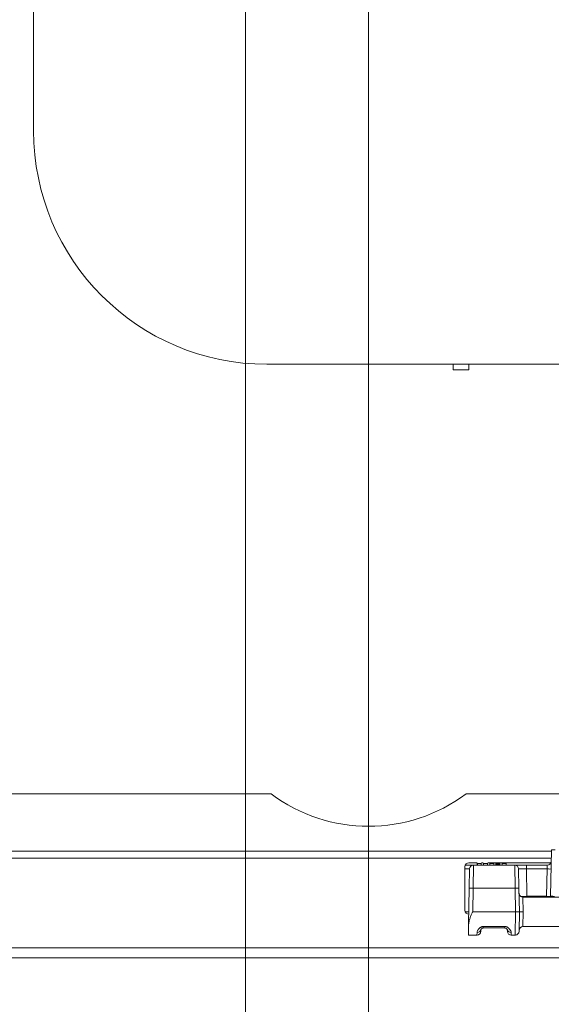
# Model space of a CAD drawing. Units: millimetres. Extents: x 0 to 1189, y 0 to 841.
# Drawn here: x 648 to 662, y 177 to 203 of the extents above; entities that cross this region are included whole.
import ezdxf

# ---------------------------------------------------------------- set-up
doc = ezdxf.new("R2010")
doc.units = ezdxf.units.MM
doc.layers.add('1', color=7, linetype='Continuous')
doc.styles.add('blockfont', font='simplex.shx')
doc.dimstyles.get("Standard").update_dxf_attribs({"dimtxt": 0.18, "dimasz": 0.18, "dimexe": 0.18, "dimexo": 0.0625, "dimgap": 0.09, "dimtad": 0, "dimtih": 1, "dimtoh": 1, "dimdec": 4, "dimzin": 0, "dimdsep": 46, "dimtxsty": 'Standard', "dimcen": 0.09, "dimadec": 0, "dimazin": 0, "dimtfac": 1, "dimtdec": 4, "dimtofl": 0, "dimtmove": 0, "dimatfit": 3, "dimfxl": 1, "dimtolj": 1, "dimtzin": 0, "dimarcsym": 0})

# ---------------------------------------------------------------- blocks, each defined once
blk = doc.blocks.new('_U8')
at = {"layer": '1', "color": 18, "lineweight": 13}
for p, q in [((654.669, 217.245), (718.435, 217.245)), ((713.435, 178.385), (713.435, 217.245)), ((672.247, 178.385), (718.435, 178.385))]:
    blk.add_line(p, q, dxfattribs=at)
at = {"layer": '1', "color": 18, "lineweight": 18}
for points in [[(713.435, 217.245), (714.493, 211.245), (712.377, 211.245)], [(713.435, 178.385), (712.377, 184.385), (714.493, 184.385)]]:
    blk.add_solid(points, dxfattribs=at)
at = {"layer": '1', "color": 18, "linetype": 'Continuous', "lineweight": 13, "insert": (713.55, 192.377), "char_height": 5, "attachment_point": 7, "rotation": 90, "line_spacing_factor": 0.903614, "style": 'blockfont'}
blk.add_mtext('\\W0.9278;194', dxfattribs=at)
blk = doc.blocks.new('_U11')
at = {"layer": '1', "color": 18, "lineweight": 13}
for p, q in [((653.701, 203.762), (653.701, 120.842)), ((682.466, 178.735), (682.466, 120.842)), ((682.466, 125.842), (653.701, 125.842))]:
    blk.add_line(p, q, dxfattribs=at)
at = {"layer": '1', "color": 18, "lineweight": 18}
for points in [[(653.701, 125.842), (659.701, 126.9), (659.701, 124.784)], [(682.466, 125.842), (676.466, 124.784), (676.466, 126.9)]]:
    blk.add_solid(points, dxfattribs=at)
at = {"layer": '1', "color": 18, "linetype": 'Continuous', "lineweight": 13, "insert": (662.646, 125.727), "char_height": 5, "attachment_point": 7, "line_spacing_factor": 0.903614, "style": 'blockfont'}
blk.add_mtext('\\W0.9278;144', dxfattribs=at)
blk = doc.blocks.new('_U12')
at = {"layer": '1', "color": 18, "lineweight": 13}
for p, q in [((656.867, 224.071), (656.867, 142.71)), ((682.466, 178.735), (682.466, 142.71)), ((682.466, 147.71), (656.867, 147.71))]:
    blk.add_line(p, q, dxfattribs=at)
at = {"layer": '1', "color": 18, "lineweight": 18}
for points in [[(656.867, 147.71), (662.867, 148.768), (662.867, 146.652)], [(682.466, 147.71), (676.466, 146.652), (676.466, 148.768)]]:
    blk.add_solid(points, dxfattribs=at)
at = {"layer": '1', "color": 18, "linetype": 'Continuous', "lineweight": 13, "insert": (664.229, 147.595), "char_height": 5, "attachment_point": 7, "line_spacing_factor": 0.903614, "style": 'blockfont'}
blk.add_mtext('\\W0.9441;128', dxfattribs=at)

msp = doc.modelspace()

# ---------------------------------------------------------------- linework, layer by layer
at = {"layer": '1', "color": 18, "linetype": 'Continuous', "lineweight": 13}
for p, q in [((648.247, 199.645), (648.247, 206.945)), ((659.047, 193.645), (654.247, 193.645)), ((659.047, 193.645), (659.047, 193.505)), ((659.447, 193.645), (659.047, 193.645)), ((659.447, 193.505), (659.047, 193.505)), ((659.447, 193.645), (659.447, 193.505)), ((664.247, 193.645), (659.447, 193.645)), ((654.358, 182.599), (581.111, 182.599)), ((670.247, 182.599), (659.377, 182.599)), ((661.55, 179.966), (661.571, 181.159)), ((659.356, 180.768), (659.567, 180.768)), ((659.66, 180.828), (659.448, 180.828)), ((660.629, 180.768), (659.567, 180.768)), ((659.666, 180.813), (659.666, 180.768)), ((659.667, 180.808), (659.667, 180.768)), ((659.767, 180.808), (659.767, 180.768)), ((659.769, 180.768), (659.769, 180.813)), ((659.817, 180.828), (659.775, 180.828)), ((659.826, 180.813), (659.826, 180.768)), ((659.827, 180.808), (659.827, 180.768)), ((659.927, 180.808), (659.927, 180.768)), ((659.929, 180.768), (659.929, 180.813)), ((661.557, 180.828), (659.938, 180.828)), ((659.987, 180.813), (659.987, 180.768)), ((659.987, 180.808), (659.987, 180.768)), ((659.987, 180.808), (659.987, 180.768)), ((660.022, 180.813), (660.022, 180.808)), ((660.053, 180.808), (660.053, 180.813)), ((660.087, 180.808), (660.087, 180.768)), ((660.089, 180.768), (660.089, 180.813)), ((660.146, 180.813), (660.146, 180.768)), ((660.147, 180.808), (660.147, 180.768)), ((660.164, 180.808), (660.164, 180.768)), ((660.176, 180.808), (660.176, 180.768)), ((660.198, 180.808), (660.198, 180.768)), ((660.22, 180.808), (660.22, 180.768)), ((660.232, 180.808), (660.232, 180.768)), ((660.247, 180.808), (660.247, 180.768)), ((660.249, 180.768), (660.249, 180.813)), ((660.307, 180.808), (660.307, 180.768)), ((660.307, 180.808), (660.307, 180.768)), ((660.407, 180.808), (660.407, 180.768)), ((660.629, 180.768), (660.929, 180.768)), ((660.929, 180.768), (661.466, 180.768)), ((659.348, 180.728), (659.348, 179.608)), ((659.459, 180.178), (659.467, 180.67)), ((660.729, 180.67), (660.737, 180.178)), ((659.442, 179.245), (659.459, 180.178)), ((660.737, 180.178), (660.748, 179.568)), ((664.056, 179.948), (660.84, 179.948)), ((659.356, 179.568), (659.448, 179.568)), ((660.648, 179.568), (659.548, 179.568)), ((660.648, 179.568), (660.648, 179.568)), ((660.739, 179.066), (660.748, 179.568)), ((659.438, 178.968), (659.442, 179.245)), ((659.757, 179.066), (659.758, 179.122)), ((659.82, 179.153), (660.376, 179.153)), ((659.82, 179.153), (659.82, 179.153)), ((660.438, 179.122), (660.439, 179.066)), ((660.84, 179.188), (664.056, 179.188)), ((659.438, 178.968), (659.657, 178.968)), ((660.539, 178.968), (660.639, 178.968)), ((518.207, 178.385), (671.247, 178.385))]:
    msp.add_line(p, q, dxfattribs=at)
at = {"layer": '1', "color": 252, "linetype": 'Continuous', "lineweight": 13}
for p, q in [((596.547, 181.129), (661.566, 181.129)), ((596.552, 180.945), (661.566, 180.945)), ((659.567, 180.768), (659.559, 180.178)), ((660.637, 180.178), (660.629, 180.768)), ((660.929, 180.768), (660.929, 180.67)), ((661.462, 180.67), (661.466, 180.768)), ((659.467, 180.67), (659.348, 180.67)), ((661.462, 180.67), (660.929, 180.67)), ((660.929, 180.67), (660.941, 179.966)), ((661.45, 179.966), (661.462, 180.67)), ((659.559, 180.178), (659.548, 179.568)), ((660.637, 180.178), (659.559, 180.178)), ((660.648, 179.568), (660.637, 180.178)), ((660.84, 179.948), (660.848, 179.568)), ((660.941, 179.966), (661.45, 179.966)), ((660.941, 179.948), (660.941, 179.966)), ((661.45, 179.948), (661.45, 179.966)), ((660.639, 178.968), (660.648, 179.568)), ((660.84, 179.188), (660.848, 179.568)), ((659.658, 179.035), (659.657, 178.968)), ((659.82, 179.153), (659.82, 179.19)), ((659.82, 179.19), (660.376, 179.19)), ((660.376, 179.153), (660.376, 179.19)), ((660.539, 178.968), (660.538, 179.035)), ((518.417, 178.645), (671.247, 178.645))]:
    msp.add_line(p, q, dxfattribs=at)
at = {"layer": '1', "color": 18, "linetype": 'Continuous', "lineweight": 13}
for centre, radius, start, end in [((654.247, 199.645), 6, 180, 270), ((656.867, 185.967), 4.2, 233.3141, 306.6859), ((659.448, 180.728), 0.1, 90, 180), ((659.567, 180.668), 0.1, 90, 179), ((660.629, 180.668), 0.1, 1, 90), ((661.466, 180.868), 0.1, 270, 359), ((660.84, 180.048), 0.1, 181, 271.2533), ((659.448, 179.608), 0.1, 180, 270), ((659.657, 179.068), 0.1, 273.453, 359), ((660.539, 179.068), 0.1, 181, 269.9993), ((660.639, 179.068), 0.1, 273.453, 359), ((660.84, 179.088), 0.1, 90.0155, 179)]:
    msp.add_arc(centre, radius, start, end, dxfattribs=at)
at = {"layer": '1', "color": 252, "linetype": 'Continuous', "lineweight": 13}
for centre, major_axis, ratio, start_param, end_param in [((661.671, 181.157), (-0.1, 0.0017), 0.01745, 4.712694, 6.283185), ((660.929, 180.668), (-0.2, 0.002), 0.008719, 4.712922, 6.283414), ((661.462, 180.671), (-0.1, 0.0017), 0.01745, 1.571101, 3.141593), ((659.559, 180.177), (0.1, -0.0017), 0.01745, 1.571101, 3.141593), ((660.637, 180.177), (-0.1, -0.0017), 0.01745, 3.141593, 4.712084), ((660.941, 179.968), (0.2, 0.002), 0.008724, 3.80151, 4.712161), ((661.45, 179.968), (-0.1, 0.0017), 0.01745, 1.571101, 3.141593), ((661.65, 179.964), (-0.1, 0.0017), 0.01745, 4.712694, 6.283185), ((659.658, 179.124), (-0.1, 0.0017), 0.887547, 1.586287, 3.141593), ((660.538, 179.124), (-0.1, -0.0017), 0.887547, 0, 1.555305)]:
    msp.add_ellipse(centre, major_axis=major_axis, ratio=ratio, start_param=start_param, end_param=end_param, dxfattribs=at)
at = {"layer": '1', "color": 18, "linetype": 'Continuous', "lineweight": 13}
for points in [[(659.767, 180.808), (659.734, 180.808), (659.701, 180.808), (659.667, 180.808)], [(659.927, 180.808), (659.894, 180.808), (659.861, 180.808), (659.827, 180.808)], [(660.087, 180.808), (660.054, 180.808), (660.021, 180.808), (659.987, 180.808)], [(660.164, 180.808), (660.159, 180.808), (660.153, 180.808), (660.147, 180.808)], [(660.176, 180.808), (660.172, 180.808), (660.168, 180.808), (660.164, 180.808)], [(660.198, 180.808), (660.191, 180.808), (660.184, 180.808), (660.176, 180.808)], [(660.22, 180.808), (660.212, 180.808), (660.205, 180.808), (660.198, 180.808)], [(660.232, 180.808), (660.228, 180.808), (660.224, 180.808), (660.22, 180.808)], [(660.247, 180.808), (660.242, 180.808), (660.237, 180.808), (660.232, 180.808)], [(660.407, 180.808), (660.374, 180.808), (660.341, 180.808), (660.307, 180.808)]]:
    msp.add_open_spline(points, degree=3, dxfattribs=at)
for points, knots in [([(659.755, 180.768), (659.755, 180.768), (659.756, 180.768), (659.756, 180.768), (659.756, 180.768), (659.756, 180.768)], [0, 0, 0, 0, 0.339661, 0.339661, 1, 1, 1, 1]), ([(659.548, 179.568), (659.548, 179.568), (659.547, 179.568), (659.546, 179.567), (659.546, 179.567), (659.545, 179.566), (659.545, 179.565), (659.543, 179.563), (659.542, 179.561), (659.54, 179.556), (659.538, 179.552), (659.533, 179.542), (659.53, 179.535), (659.522, 179.515), (659.516, 179.501), (659.504, 179.473), (659.499, 179.459), (659.488, 179.432), (659.483, 179.419), (659.474, 179.391), (659.469, 179.378), (659.461, 179.351), (659.457, 179.337), (659.453, 179.321), (659.452, 179.317), (659.451, 179.31), (659.449, 179.3), (659.447, 179.29), (659.444, 179.271), (659.443, 179.258), (659.442, 179.245)], [0, 0, 0, 0, 0.003906, 0.003906, 0.007812, 0.007812, 0.015625, 0.015625, 0.03125, 0.03125, 0.0625, 0.0625, 0.125, 0.125, 0.25, 0.25, 0.375, 0.375, 0.5, 0.5, 0.625, 0.625, 0.75, 0.75, 0.78125, 0.78125, 0.8125, 0.875, 0.875, 1, 1, 1, 1]), ([(660.648, 179.568), (660.655, 179.568), (660.661, 179.568), (660.671, 179.568), (660.674, 179.568), (660.68, 179.568), (660.683, 179.568), (660.692, 179.568), (660.698, 179.568), (660.706, 179.568), (660.709, 179.568), (660.714, 179.568), (660.717, 179.568), (660.723, 179.568), (660.728, 179.568), (660.733, 179.568), (660.735, 179.568), (660.738, 179.568), (660.741, 179.568), (660.743, 179.568), (660.745, 179.568), (660.746, 179.568), (660.747, 179.568), (660.748, 179.568), (660.748, 179.568)], [0, 0, 0, 0, 0.125, 0.125, 0.1875, 0.1875, 0.25, 0.25, 0.375, 0.375, 0.4375, 0.4375, 0.5, 0.5, 0.625, 0.625, 0.6875, 0.6875, 0.75, 0.8125, 0.8125, 0.875, 0.875, 1, 1, 1, 1]), ([(660.848, 179.568), (660.847, 179.568), (660.845, 179.568), (660.842, 179.568), (660.84, 179.568), (660.835, 179.568), (660.832, 179.568), (660.825, 179.568), (660.822, 179.568), (660.816, 179.568), (660.81, 179.568), (660.804, 179.568), (660.798, 179.568), (660.795, 179.568), (660.787, 179.568), (660.782, 179.568), (660.775, 179.568), (660.773, 179.568), (660.769, 179.568), (660.767, 179.568), (660.761, 179.568), (660.758, 179.568), (660.754, 179.568), (660.753, 179.568), (660.751, 179.568), (660.751, 179.568), (660.749, 179.568), (660.748, 179.568), (660.748, 179.568)], [0, 0, 0, 0, 0.031253, 0.031253, 0.062506, 0.062506, 0.125012, 0.125012, 0.187518, 0.187518, 0.250023, 0.312529, 0.312529, 0.375035, 0.375035, 0.500047, 0.500047, 0.562553, 0.562553, 0.625058, 0.625058, 0.75007, 0.75007, 0.812576, 0.812576, 0.875082, 0.875082, 1, 1, 1, 1]), ([(659.755, 179.108), (659.755, 179.108), (659.756, 179.108), (659.759, 179.114), (659.77, 179.127), (659.788, 179.142), (659.805, 179.15), (659.815, 179.152), (659.819, 179.153), (659.821, 179.153), (659.821, 179.153)], [0, 0, 0, 0, 0.051677, 0.227063, 0.452469, 0.75419, 0.916895, 0.965633, 0.994922, 1, 1, 1, 1]), ([(660.367, 179.151), (660.369, 179.152), (660.372, 179.152), (660.377, 179.153), (660.381, 179.152), (660.388, 179.151), (660.401, 179.146), (660.421, 179.133), (660.436, 179.116), (660.441, 179.108), (660.441, 179.108), (660.441, 179.108)], [0, 0, 0, 0, 0.041675, 0.065421, 0.091848, 0.132436, 0.206747, 0.441092, 0.761924, 0.956197, 1, 1, 1, 1])]:
    msp.add_open_spline(points, degree=3, knots=knots, dxfattribs=at)
at = {"layer": '1', "color": 252, "linetype": 'Continuous', "lineweight": 13}
for points, knots in [([(659.658, 179.035), (659.658, 179.042), (659.659, 179.048), (659.663, 179.062), (659.665, 179.069), (659.67, 179.078), (659.671, 179.08), (659.673, 179.084), (659.676, 179.089), (659.679, 179.095), (659.687, 179.107), (659.692, 179.114), (659.7, 179.124), (659.702, 179.126), (659.706, 179.13), (659.707, 179.132), (659.713, 179.138), (659.717, 179.141), (659.725, 179.149), (659.729, 179.152), (659.738, 179.159), (659.743, 179.163), (659.75, 179.168), (659.753, 179.169), (659.758, 179.172), (659.761, 179.174), (659.769, 179.178), (659.775, 179.181), (659.784, 179.184), (659.787, 179.185), (659.794, 179.187), (659.797, 179.187), (659.807, 179.189), (659.813, 179.19), (659.82, 179.19)], [0, 0, 0, 0, 0.125, 0.125, 0.25, 0.25, 0.28125, 0.28125, 0.3125, 0.375, 0.375, 0.5, 0.5, 0.53125, 0.53125, 0.5625, 0.5625, 0.625, 0.625, 0.6875, 0.6875, 0.75, 0.75, 0.78125, 0.78125, 0.8125, 0.8125, 0.875, 0.875, 0.90625, 0.90625, 0.9375, 0.9375, 1, 1, 1, 1]), ([(660.376, 179.19), (660.383, 179.19), (660.39, 179.189), (660.399, 179.187), (660.403, 179.187), (660.409, 179.185), (660.412, 179.184), (660.418, 179.182), (660.421, 179.181), (660.427, 179.178), (660.43, 179.177), (660.438, 179.173), (660.443, 179.17), (660.451, 179.165), (660.453, 179.163), (660.458, 179.159), (660.46, 179.158), (660.467, 179.152), (660.472, 179.149), (660.484, 179.138), (660.491, 179.13), (660.499, 179.12), (660.501, 179.118), (660.504, 179.114), (660.508, 179.108), (660.512, 179.103), (660.52, 179.091), (660.524, 179.084), (660.528, 179.074), (660.529, 179.073), (660.531, 179.069), (660.533, 179.064), (660.535, 179.058), (660.537, 179.048), (660.538, 179.042), (660.538, 179.035)], [0, 0, 0, 0, 0.0625, 0.0625, 0.09375, 0.09375, 0.125, 0.125, 0.15625, 0.15625, 0.1875, 0.1875, 0.25, 0.25, 0.28125, 0.28125, 0.3125, 0.3125, 0.375, 0.375, 0.5, 0.5, 0.53125, 0.53125, 0.5625, 0.625, 0.625, 0.75, 0.75, 0.78125, 0.78125, 0.8125, 0.875, 0.875, 1, 1, 1, 1])]:
    msp.add_open_spline(points, degree=3, knots=knots, dxfattribs=at)

# ---------------------------------------------------------------- dimensions: what is measured, and where the dimension line sits
at = {"layer": '1', "color": 18, "linetype": 'Continuous', "lineweight": 13}
for base, p2, picture, middle in [((656.867, 147.71), (656.867, 225.071), '_U12', (669.667, 147.71)), ((653.701, 125.842), (653.701, 204.762), '_U11', (668.084, 125.842))]:
    dim = msp.add_linear_dim(base=base, p1=(682.466, 179.735), p2=p2, dimstyle='Standard', override={"dimtxt": 5, "dimasz": 6, "dimexe": 5, "dimexo": 1, "dimgap": 1.5, "dimtad": 1, "dimtih": 1, "dimtoh": 0, "dimdec": 0, "dimlfac": 5, "dimdsep": 46, "dimlunit": 2, "dimtxsty": 'blockfont', "dimsah": 1, "dimse1": 0, "dimse2": 0, "dimsd1": 0, "dimsd2": 0, "dimclrd": 18, "dimclre": 18, "dimclrt": 18, "dimtol": 0, "dimtm": -0.1, "dimtfac": 1, "dimtdec": 2, "dimtofl": 1, "dimtmove": 0, "dimatfit": 2, "dimlwd": 13, "dimlwe": 13}, dxfattribs=at)
    dim.commit()
    dim.dimension.update_dxf_attribs({"geometry": picture, "text_midpoint": middle, "dimtype": 160})
dim = msp.add_linear_dim(base=(713.435, 217.245), p1=(671.247, 178.385), p2=(653.669, 217.245), angle=90, dimstyle='Standard', override={"dimtxt": 5, "dimasz": 6, "dimexe": 5, "dimexo": 1, "dimgap": 1.5, "dimtad": 1, "dimtih": 0, "dimtoh": 0, "dimdec": 0, "dimlfac": 5, "dimdsep": 46, "dimlunit": 2, "dimtxsty": 'blockfont', "dimsah": 1, "dimse1": 0, "dimse2": 0, "dimsd1": 0, "dimsd2": 0, "dimclrd": 18, "dimclre": 18, "dimclrt": 18, "dimtol": 0, "dimtm": -0.1, "dimtfac": 1, "dimtdec": 2, "dimtofl": 1, "dimtmove": 0, "dimatfit": 2, "dimlwd": 13, "dimlwe": 13}, dxfattribs=at)
dim.commit()
dim.dimension.update_dxf_attribs({"geometry": '_U8', "text_midpoint": (713.435, 197.815), "dimtype": 160})

doc.saveas('drawing.dxf')
